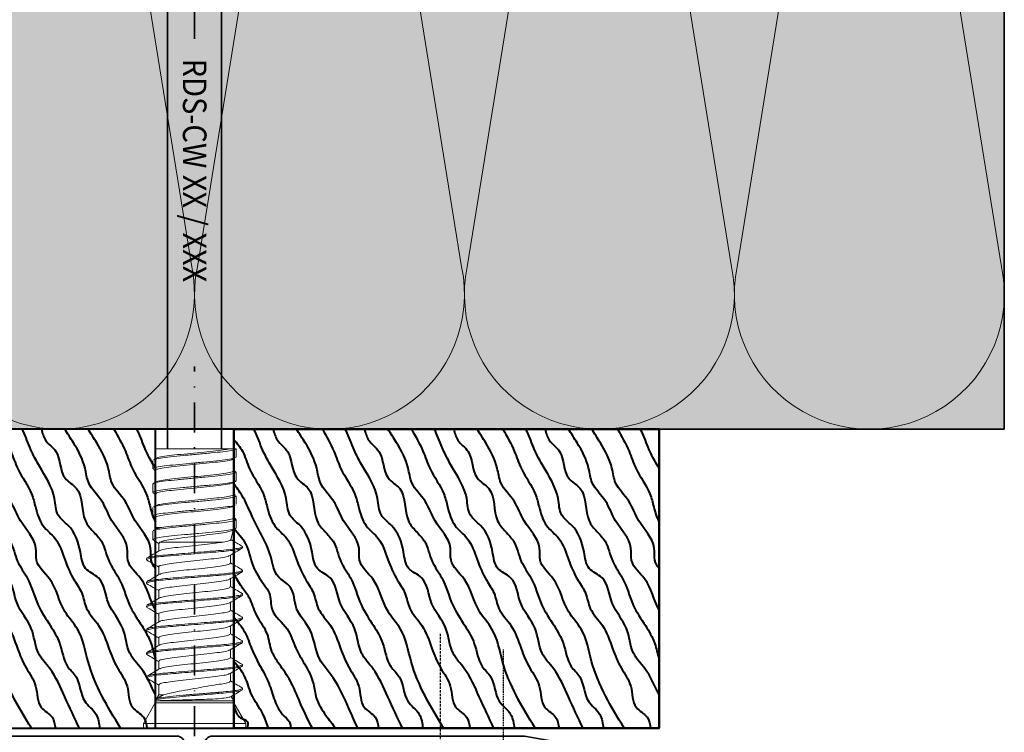
# Model space of a CAD drawing. Units: millimetres. Extents: x 13550 to 31138, y 1571 to 2585.
# Drawn here: x 27965 to 28090, y 1728 to 1819 of the extents above; entities that cross this region are included whole.
import ezdxf

# ---------------------------------------------------------------- set-up
doc = ezdxf.new("R2010")
doc.units = ezdxf.units.MM
doc.header["$LTSCALE"] = 0.1
for name, pattern in [('ACDINTGL', [3, 2, -1]), ('ACDINWELD', [3, 2, -1]), ('STRICHPUNKT', [25.4, 12.7, -6.35, 0, -6.35])]:
    doc.linetypes.add(name, pattern=pattern)
for name, color, linetype, lineweight, true_color in [('01_PREFA-Lochblech', 7, 'ACDINTGL', 35, 0xff7f7f), ('02_Befestigung', 7, 'Continuous', 25, 0xff7f7f), ('02_Kantteile', 7, 'Continuous', 35, 0xff7f7f), ('03_Kantholz 4x6', 7, 'Continuous', 40, 0x8296a0), ('04_Dämmung', 7, 'Continuous', 35, 0x8296a0), ('04_Dämmung Füllung', 7, 'Continuous', 15, 0xe6d819), ('04_Dämmung Schraffur', 7, 'Continuous', 15, 0x8296a0)]:
    doc.layers.add(name, color=color, linetype=linetype, lineweight=lineweight, true_color=true_color)
doc.layers.add('03_RDS-CW-10 XXX', color=252, linetype='Continuous')

# ---------------------------------------------------------------- blocks, each defined once
blk = doc.blocks.new('Sidigs hor_7')
at = {"layer": '02_Befestigung', "linetype": 'ACDINWELD'}
blk.add_lwpolyline([(39.25, -30.79), (39.25, -14.79)], dxfattribs=at)
blk = doc.blocks.new('St-P')
at = {"layer": '02_Befestigung', "linetype": 'ACDINWELD', "ltscale": 1.5}
for points in [[(-31.25, -28.79), (-31.25, -12.79)], [(31.25, -28.79), (31.25, -12.79)]]:
    blk.add_lwpolyline(points, dxfattribs=at)
at = {"layer": '02_Kantteile'}
blk.add_lwpolyline([(-51.25, -27.45), (-41.92, -25.8, -0.043661), (-41.75, -25.79), (-2.25, -25.79, -0.414214), (-1.25, -26.79), (-1.25, -49.54, 1), (1.25, -49.54), (1.25, -26.79, -0.414214), (2.25, -25.79), (41.75, -25.79, -0.043661), (41.92, -25.8), (51.25, -27.45)], format="xyb", dxfattribs=at)
blk = doc.blocks.new('Sidigs hor + St-P#')
at = {"layer": '02_Kantteile', "ltscale": 2}
for name in ['St-P', 'Sidigs hor_7']:
    blk.add_blockref(name, (0, -13.21), dxfattribs=at)
blk = doc.blocks.new('Dämmung_6')
at = {"layer": '04_Dämmung Füllung', "ltscale": 2, "transparency": 33554508}
blk.add_hatch(color=256, dxfattribs=at).paths.add_polyline_path([(0, -143), (0, 0), (-200, 0), (-200, -143)])
at = {"layer": '04_Dämmung', "ltscale": 2}
blk.add_lwpolyline([(0, -143), (0, 0), (-200, 0), (-200, -143)], close=True, dxfattribs=at)
at = {"layer": '04_Dämmung Schraffur'}
blk.add_lwpolyline([(-200, -138.63, 0.723838), (-171.79, -122.36), (-188.21, -20.64, -1.230139), (-154.65, -20.64), (-171.07, -122.36, 1.230139), (-137.5, -122.36), (-153.92, -20.64, -1.230139), (-120.36, -20.64), (-136.78, -122.36, 1.230139), (-103.22, -122.36), (-119.64, -20.64, -1.230139), (-86.08, -20.64), (-102.5, -122.36, 1.230139), (-68.93, -122.36), (-85.35, -20.64, -1.230139), (-51.79, -20.64), (-68.21, -122.36, 1.230139), (-34.65, -122.36), (-51.07, -20.64, -1.230139), (-17.5, -20.64), (-33.92, -122.36, 1.230139), (-0.36, -122.36), (-16.78, -20.64, -0.475817), (0, 0, -0.196419)], format="xyb", dxfattribs=at)
blk = doc.blocks.new('Kantholz 4x12_1')
at = {"layer": '03_Kantholz 4x6'}
blk.add_lwpolyline([(38, -59), (38, 59), (0, 59), (0, -59)], close=True, dxfattribs=at)
at = {"layer": '03_Kantholz 4x6', "ltscale": 2}
for points in [[(0, 59), (0, 4.97), (38, 4.97), (38, 59)], [(38, -4.98), (38, -59), (0, -59), (0, -4.98)], [(0, -4.98), (0, -59), (38, -59), (38, -4.98)]]:
    blk.add_lwpolyline(points, close=True, dxfattribs=at)
for points in [[(36.7, 59), (35.2, 57.89), (32.96, 56.99), (29.77, 55.24), (28.13, 54.75), (25.74, 53.78), (24.1, 52.25), (21.43, 51.02), (18.79, 49.8), (17.15, 48.86), (15.24, 48.25), (13.07, 46.72), (10.13, 45.42), (7.68, 44.33), (5.35, 43.11), (2.65, 42.39), (1.41, 41.03), (0, 40.59)], [(0, 43.24), (2.43, 44.33), (6.41, 46.36), (9.2, 48.27), (12.46, 49.28), (15.21, 51), (17.98, 51.85), (19.24, 53.31), (21.82, 54.28), (24.56, 55.45), (27.26, 56.8), (29.52, 57.91), (31.07, 59)], [(25.4, 59), (23.45, 57.5), (20.59, 56.52), (18.23, 55.13), (17.2, 54.49), (15.09, 54.11), (12.62, 52.2), (10.18, 51.11), (8.21, 50.02), (5.63, 48.88), (3.88, 48.5), (1.63, 47.28), (0, 46.03)], [(0, 49), (3.04, 50.45), (5.71, 51.64), (7.88, 53.02), (9.77, 54.14), (11.95, 54.72), (14.43, 56.11), (16.59, 57.02), (17.96, 57.99), (19.72, 59)], [(14.12, 59), (12.21, 57.6), (10.12, 56.72), (7.16, 55.24), (5.73, 54.53), (3.52, 53.8), (1.55, 52.58), (0.54, 51.81), (0, 51.81)], [(0, 54.56), (1.85, 55.31), (4.3, 56.72), (6.62, 57.61), (8.48, 59)], [(2.87, 59), (1.34, 58.12), (0.85, 57.27), (0, 57.27)], [(0, 37.55), (4.01, 39.41), (7.59, 41.32), (9.54, 42.75), (12.69, 43.66), (15.88, 45.47), (19.13, 46.76), (20.32, 48.38), (22.42, 49.05), (25.75, 50.57), (27.09, 51.86), (29.19, 52.34), (33.29, 54.24), (35.1, 55.2), (37.48, 56.2), (38, 56.44)], [(38, 53.99), (36.61, 53.46), (35.16, 52.16), (31.8, 50.99), (30.45, 49.52), (26.35, 48.4), (25.01, 47.43), (23.76, 46.38), (21.2, 45.4), (19.12, 44.18), (15.66, 42.79), (13.04, 41.25), (10.75, 40.05), (7.87, 39.05), (6.53, 37.98), (3.45, 36.88), (1.77, 35.44), (0, 34.97)], [(0, 32.33), (8.5, 36.46), (12.61, 37.81), (14.83, 39.39), (18.98, 41.35), (21.35, 43.01), (22.88, 43.08), (26.35, 45.03), (28.84, 46.3), (31.19, 47.99), (33.04, 48.45), (36.26, 49.92), (38, 51.04)], [(38, 47.74), (35.2, 46.28), (32.96, 45.37), (29.77, 43.62), (28.13, 43.14), (25.74, 42.17), (24.1, 40.64), (21.43, 39.4), (18.79, 38.19), (17.15, 37.25), (15.24, 36.64), (13.07, 35.11), (10.13, 33.81), (7.68, 32.72), (5.35, 31.5), (2.65, 30.78), (1.41, 29.42), (0, 28.98)], [(0, 25.94), (4.01, 27.8), (7.59, 29.71), (9.54, 31.14), (12.69, 32.04), (15.88, 33.86), (19.13, 35.14), (20.32, 36.76), (22.42, 37.43), (25.75, 38.96), (27.09, 40.25), (29.19, 40.72), (33.29, 42.63), (35.1, 43.58), (37.48, 44.59), (38, 44.82)], [(38, 42.38), (36.61, 41.84), (35.16, 40.55), (31.8, 39.38), (30.45, 37.91), (26.35, 36.79), (25.01, 35.81), (23.76, 34.76), (21.2, 33.79), (19.12, 32.57), (15.66, 31.17), (13.04, 29.64), (10.75, 28.44), (7.87, 27.44), (6.53, 26.36), (3.45, 25.27), (1.77, 23.82), (0, 23.36)], [(0, 20.72), (8.5, 24.85), (12.61, 26.19), (14.83, 27.78), (18.98, 29.73), (21.35, 31.39), (22.88, 31.47), (26.35, 33.42), (28.84, 34.69), (31.19, 36.37), (33.04, 36.84), (36.26, 38.3), (38, 39.43)], [(38, 36.42), (35.2, 34.96), (32.96, 34.06), (29.77, 32.31), (28.13, 31.82), (25.74, 30.85), (24.1, 29.32), (21.43, 28.09), (18.79, 26.87), (17.15, 25.93), (15.24, 25.32), (13.07, 23.79), (10.13, 22.49), (7.68, 21.4), (5.35, 20.18), (2.65, 19.46), (1.41, 18.1), (0, 17.67)], [(0, 14.62), (4.01, 16.48), (7.59, 18.39), (9.54, 19.82), (12.69, 20.73), (15.88, 22.54), (19.13, 23.83), (20.32, 25.45), (22.42, 26.12), (25.75, 27.64), (27.09, 28.93), (29.19, 29.41), (33.29, 31.31), (35.1, 32.27), (37.48, 33.27), (38, 33.51)], [(38, 31.06), (36.61, 30.53), (35.16, 29.23), (31.8, 28.06), (30.45, 26.6), (26.35, 25.47), (25.01, 24.5), (23.76, 23.45), (21.2, 22.47), (19.12, 21.25), (15.66, 19.86), (13.04, 18.32), (10.75, 17.12), (7.87, 16.12), (6.53, 15.05), (3.45, 13.95), (1.77, 12.51), (0, 12.05)], [(0, 9.4), (8.5, 13.53), (12.61, 14.88), (14.83, 16.46), (18.98, 18.42), (21.35, 20.08), (22.88, 20.15), (26.35, 22.1), (28.84, 23.37), (31.19, 25.06), (33.04, 25.52), (36.26, 26.99), (38, 28.11)], [(38, 24.81), (35.2, 23.35), (32.96, 22.44), (29.77, 20.69), (28.13, 20.21), (25.74, 19.24), (24.1, 17.71), (21.43, 16.48), (18.79, 15.26), (17.15, 14.32), (15.24, 13.71), (13.07, 12.18), (10.13, 10.88), (7.68, 9.79), (5.35, 8.57), (2.65, 7.85), (1.41, 6.49), (0, 6.05)], [(36.7, -4.98), (35.2, -6.08), (32.96, -6.99), (29.77, -8.74), (28.13, -9.22), (25.74, -10.19), (24.1, -11.72), (21.43, -12.96), (18.79, -14.18), (17.15, -15.11), (15.24, -15.72), (13.07, -17.26), (10.13, -18.55), (7.68, -19.65), (5.35, -20.86), (2.65, -21.58), (1.41, -22.94), (0, -23.38)], [(0, -20.74), (2.43, -19.65), (6.41, -17.61), (9.2, -15.71), (12.46, -14.69), (15.21, -12.97), (17.98, -12.13), (19.24, -10.66), (21.82, -9.69), (24.56, -8.52), (27.26, -7.18), (29.52, -6.07), (31.07, -4.98)], [(25.4, -4.98), (23.45, -6.47), (20.59, -7.46), (18.23, -8.85), (17.2, -9.49), (15.09, -9.86), (12.62, -11.77), (10.18, -12.86), (8.21, -13.96), (5.63, -15.1), (3.88, -15.47), (1.63, -16.69), (0, -17.94)], [(0, -14.97), (3.04, -13.52), (5.71, -12.33), (7.88, -10.96), (9.77, -9.83), (11.95, -9.25), (14.43, -7.86), (16.59, -6.96), (17.96, -5.99), (19.72, -4.98)], [(14.12, -4.98), (12.21, -6.38), (10.12, -7.25), (7.16, -8.74), (5.73, -9.44), (3.52, -10.18), (1.55, -11.4), (0.54, -12.16), (0, -12.16)], [(0, -9.41), (1.85, -8.66), (4.3, -7.25), (6.62, -6.36), (8.48, -4.98)], [(2.87, -4.98), (1.34, -5.86), (0.85, -6.7), (0, -6.7)], [(0, -26.42), (4.01, -24.56), (7.59, -22.65), (9.54, -21.22), (12.69, -20.32), (15.88, -18.51), (19.13, -17.22), (20.32, -15.6), (22.42, -14.93), (25.75, -13.4), (27.09, -12.12), (29.19, -11.64), (33.29, -9.73), (35.1, -8.78), (37.48, -7.78), (38, -7.54)], [(38, -9.98), (36.61, -10.52), (35.16, -11.81), (31.8, -12.99), (30.45, -14.45), (26.35, -15.57), (25.01, -16.55), (23.76, -17.6), (21.2, -18.58), (19.12, -19.8), (15.66, -21.19), (13.04, -22.73), (10.75, -23.92), (7.87, -24.92), (6.53, -26), (3.45, -27.1), (1.77, -28.54), (0, -29)], [(0, -31.64), (8.5, -27.51), (12.61, -26.17), (14.83, -24.58), (18.98, -22.63), (21.35, -20.97), (22.88, -20.9), (26.35, -18.94), (28.84, -17.67), (31.19, -15.99), (33.04, -15.52), (36.26, -14.06), (38, -12.94)], [(38, -16.24), (35.2, -17.7), (32.96, -18.6), (29.77, -20.35), (28.13, -20.84), (25.74, -21.81), (24.1, -23.34), (21.43, -24.57), (18.79, -25.79), (17.15, -26.73), (15.24, -27.34), (13.07, -28.87), (10.13, -30.16), (7.68, -31.26), (5.35, -32.48), (2.65, -33.2), (1.41, -34.56), (0, -34.99)], [(0, -38.03), (4.01, -36.17), (7.59, -34.27), (9.54, -32.84), (12.69, -31.93), (15.88, -30.12), (19.13, -28.83), (20.32, -27.21), (22.42, -26.54), (25.75, -25.02), (27.09, -23.73), (29.19, -23.25), (33.29, -21.34), (35.1, -20.39), (37.48, -19.39), (38, -19.15)], [(38, -21.59), (36.61, -22.13), (35.16, -23.43), (31.8, -24.6), (30.45, -26.06), (26.35, -27.19), (25.01, -28.16), (23.76, -29.21), (21.2, -30.19), (19.12, -31.41), (15.66, -32.8), (13.04, -34.34), (10.75, -35.54), (7.87, -36.54), (6.53, -37.61), (3.45, -38.71), (1.77, -40.15), (0, -40.61)], [(0, -43.26), (8.5, -39.12), (12.61, -37.78), (14.83, -36.2), (18.98, -34.24), (21.35, -32.58), (22.88, -32.51), (26.35, -30.56), (28.84, -29.29), (31.19, -27.6), (33.04, -27.14), (36.26, -25.67), (38, -24.55)], [(38, -27.55), (35.2, -29.01), (32.96, -29.92), (29.77, -31.67), (28.13, -32.15), (25.74, -33.12), (24.1, -34.65), (21.43, -35.89), (18.79, -37.11), (17.15, -38.04), (15.24, -38.65), (13.07, -40.18), (10.13, -41.48), (7.68, -42.57), (5.35, -43.79), (2.65, -44.51), (1.41, -45.87), (0, -46.31)], [(0, -49.35), (4.01, -47.49), (7.59, -45.58), (9.54, -44.15), (12.69, -43.25), (15.88, -41.43), (19.13, -40.15), (20.32, -38.53), (22.42, -37.86), (25.75, -36.33), (27.09, -35.04), (29.19, -34.57), (33.29, -32.66), (35.1, -31.71), (37.48, -30.71), (38, -30.47)], [(38, -32.91), (36.61, -33.45), (35.16, -34.74), (31.8, -35.91), (30.45, -37.38), (26.35, -38.5), (25.01, -39.48), (23.76, -40.53), (21.2, -41.51), (19.12, -42.73), (15.66, -44.12), (13.04, -45.66), (10.75, -46.85), (7.87, -47.85), (6.53, -48.93), (3.45, -50.03), (1.77, -51.47), (0, -51.93)], [(0, -54.57), (8.5, -50.44), (12.61, -49.1), (14.83, -47.51), (18.98, -45.56), (21.35, -43.9), (22.88, -43.82), (26.35, -41.87), (28.84, -40.6), (31.19, -38.92), (33.04, -38.45), (36.26, -36.99), (38, -35.87)], [(38, -39.17), (35.2, -40.62), (32.96, -41.53), (29.77, -43.28), (28.13, -43.76), (25.74, -44.73), (24.1, -46.27), (21.43, -47.5), (18.79, -48.72), (17.15, -49.66), (15.24, -50.27), (13.07, -51.8), (10.13, -53.09), (7.68, -54.19), (5.35, -55.41), (2.65, -56.12), (1.41, -57.48), (0, -57.92)]]:
    blk.add_spline(points, degree=3, dxfattribs=at)
for points, knots in [([(4.24, 4.97), (5.4, 5.49), (7.31, 6.34), (9.63, 8.66), (13.01, 8.75), (15.57, 11.33), (19.13, 11.42), (20.11, 14.22), (22.99, 14.48), (25.46, 15.38), (27.01, 17.66), (30.1, 17.66), (32.56, 19.33), (35.24, 20.78), (36.88, 21.37), (37.83, 21.81), (38, 21.9)], [4.67232, 4.67232, 4.67232, 4.67232, 8.472631, 10.89523, 14.1703, 17.843333, 21.332215, 23.344639, 25.546456, 29.216702, 31.071545, 33.223219, 37.746071, 39.793779, 42.379819, 42.947956, 42.947956, 42.947956, 42.947956]), ([(38, 19.45), (37.51, 19.32), (36.37, 19.02), (34.99, 16.88), (31.89, 17.25), (30.22, 13.96), (26.95, 14.57), (25, 12.91), (23.57, 11.45), (21.19, 11.11), (18.84, 9.23), (15.78, 8.53), (13.18, 6.76), (11.02, 5.46), (9.47, 5.18), (8.86, 4.97)], [0, 0, 0, 0, 1.494426, 3.430771, 6.998043, 8.985284, 13.23799, 14.898393, 16.52708, 19.27038, 21.67808, 25.413902, 28.4455, 31.03361, 32.972683, 32.972683, 32.972683, 32.972683]), ([(15.04, 4.97), (16.3, 5.66), (18.77, 6.09), (20.79, 8.73), (23.8, 8.25), (25.89, 10.59), (28.99, 11.53), (30.77, 13.59), (33.63, 13.88), (35.87, 15.08), (37.43, 16.12), (38, 16.5)], [16.751913, 16.751913, 16.751913, 16.751913, 21.087876, 23.980106, 25.519997, 29.499276, 32.294559, 35.181012, 37.093663, 40.633761, 42.701687, 42.701687, 42.701687, 42.701687]), ([(20.3, 4.97), (20.63, 5.23), (21.39, 5.68), (23.8, 5.3), (25.89, 7.63), (28.99, 8.58), (30.77, 10.64), (33.63, 10.93), (35.87, 12.13), (37.43, 13.16), (38, 13.54)], [22.762772, 22.762772, 22.762772, 22.762772, 23.980106, 25.519997, 29.499276, 32.294559, 35.181012, 37.093663, 40.633761, 42.701687, 42.701687, 42.701687, 42.701687]), ([(38, 10.24), (37.08, 9.72), (35.47, 8.79), (32.52, 7.86), (30.43, 6.2), (28.04, 5.63), (26.81, 5.29), (26.22, 4.97)], [0, 0, 0, 0, 3.159818, 5.571081, 9.207525, 10.918228, 12.924622, 12.924622, 12.924622, 12.924622]), ([(33.02, 4.97), (33.11, 5.03), (33.79, 5.43), (35.24, 6.22), (36.88, 6.8), (37.83, 7.25), (38, 7.33)], [37.433072, 37.433072, 37.433072, 37.433072, 37.746071, 39.793779, 42.379819, 42.947956, 42.947956, 42.947956, 42.947956]), ([(4.24, -59), (5.4, -58.48), (7.31, -57.63), (9.63, -55.32), (13.01, -55.22), (15.57, -52.65), (19.13, -52.56), (20.11, -49.75), (22.99, -49.49), (25.46, -48.6), (27.01, -46.31), (30.1, -46.31), (32.56, -44.65), (35.24, -43.19), (36.88, -42.61), (37.83, -42.16), (38, -42.08)], [4.67232, 4.67232, 4.67232, 4.67232, 8.472631, 10.89523, 14.1703, 17.843333, 21.332215, 23.344639, 25.546456, 29.216702, 31.071545, 33.223219, 37.746071, 39.793779, 42.379819, 42.947956, 42.947956, 42.947956, 42.947956]), ([(38, -44.52), (37.51, -44.66), (36.37, -44.96), (34.99, -47.09), (31.89, -46.72), (30.22, -50.01), (26.95, -49.41), (25, -51.07), (23.57, -52.53), (21.19, -52.86), (18.84, -54.75), (15.78, -55.44), (13.18, -57.21), (11.02, -58.52), (9.47, -58.8), (8.86, -59)], [0, 0, 0, 0, 1.494426, 3.430771, 6.998043, 8.985284, 13.23799, 14.898393, 16.52708, 19.27038, 21.67808, 25.413902, 28.4455, 31.03361, 32.972683, 32.972683, 32.972683, 32.972683]), ([(15.04, -59), (16.3, -58.31), (18.77, -57.89), (20.79, -55.24), (23.8, -55.72), (25.89, -53.39), (28.99, -52.44), (30.77, -50.38), (33.63, -50.09), (35.87, -48.89), (37.43, -47.86), (38, -47.48)], [16.751913, 16.751913, 16.751913, 16.751913, 21.087876, 23.980106, 25.519997, 29.499276, 32.294559, 35.181012, 37.093663, 40.633761, 42.701687, 42.701687, 42.701687, 42.701687]), ([(20.3, -59), (20.63, -58.75), (21.39, -58.29), (23.8, -58.68), (25.89, -56.34), (28.99, -55.4), (30.77, -53.34), (33.63, -53.05), (35.87, -51.84), (37.43, -50.81), (38, -50.43)], [22.762772, 22.762772, 22.762772, 22.762772, 23.980106, 25.519997, 29.499276, 32.294559, 35.181012, 37.093663, 40.633761, 42.701687, 42.701687, 42.701687, 42.701687]), ([(38, -53.73), (37.08, -54.26), (35.47, -55.18), (32.52, -56.11), (30.43, -57.77), (28.04, -58.34), (26.81, -58.69), (26.22, -59)], [0, 0, 0, 0, 3.159818, 5.571081, 9.207525, 10.918228, 12.924622, 12.924622, 12.924622, 12.924622]), ([(33.02, -59), (33.11, -58.95), (33.79, -58.54), (35.24, -57.76), (36.88, -57.17), (37.83, -56.73), (38, -56.65)], [37.433072, 37.433072, 37.433072, 37.433072, 37.746071, 39.793779, 42.379819, 42.947956, 42.947956, 42.947956, 42.947956])]:
    blk.add_open_spline(points, degree=3, knots=knots, dxfattribs=at)
blk = doc.blocks.new('RDS-CW XX - XXX')
at = {"layer": '03_RDS-CW-10 XXX', "color": 1, "linetype": 'STRICHPUNKT', "lineweight": 35, "ltscale": 3}
for p, q in [((0, 85.38), (0, 258.37)), ((0, -3.21), (0, 43.77))]:
    blk.add_line(p, q, dxfattribs=at)
at = {"layer": '03_RDS-CW-10 XXX', "lineweight": 35, "ltscale": 2}
for p, q in [((-3.42, 33.29), (-3.42, 155.79)), ((3.42, 33.29), (3.42, 155.79))]:
    blk.add_line(p, q, dxfattribs=at)
at = {"layer": '03_RDS-CW-10 XXX', "lineweight": 13, "ltscale": 2}
for p, q in [((-4.98, 33.29), (-4.98, 32.05)), ((4.44, 33.29), (-4.98, 33.29)), ((5.3, 32.25), (5.3, 33.29)), ((-5.3, 31.83), (-5.3, 30.75)), ((-4.85, 32.13), (-5.18, 31.93)), ((4.7, 31.9), (5.02, 32.09)), ((5.3, 32.25), (4.98, 32.06)), ((4.98, 30.51), (4.98, 32.06)), ((-5.19, 30.65), (-4.98, 30.53)), ((-4.98, 30.57), (-4.98, 29.05)), ((5.18, 30.43), (4.98, 30.55)), ((5.3, 30.34), (5.16, 30.4)), ((5.3, 29.25), (5.3, 30.33)), ((-5.3, 28.83), (-5.3, 27.75)), ((-4.88, 29.11), (-5.22, 28.91)), ((4.98, 27.51), (4.98, 29.03)), ((-5.29, 27.72), (-5.17, 27.68)), ((-5.19, 27.65), (-4.98, 27.53)), ((-4.98, 27.57), (-4.98, 26.05)), ((5.2, 27.42), (4.98, 27.55)), ((5.3, 26.25), (5.3, 27.33)), ((-5.3, 25.83), (-5.3, 24.75)), ((-4.86, 26.12), (-5.18, 25.93)), ((4.86, 25.96), (5.18, 26.15)), ((4.98, 24.51), (4.98, 26.03)), ((-5.2, 24.66), (-4.98, 24.53)), ((-4.98, 24.57), (-4.98, 23.29)), ((5.19, 24.43), (4.98, 24.55)), ((5.29, 24.36), (5.18, 24.4)), ((5.3, 23.25), (5.3, 24.33)), ((-5.3, 22.83), (-5.3, 21.75)), ((-4.83, 23.14), (-5.23, 22.9)), ((-4.98, 23.29), (-4.93, 23.08)), ((-4.17, 23.29), (-4.98, 23.29)), ((4.61, 21.72), (4.9, 22.98)), ((4.8, 22.92), (5.21, 23.17)), ((-5.3, 21.74), (-5.16, 21.68)), ((-5.18, 21.65), (-4.55, 21.28)), ((-4.55, 21.32), (-4.55, 20.3)), ((-4.39, 21.45), (-4.51, 21.32)), ((3.62, 21.45), (-4.39, 21.45)), ((6.1, 20.71), (6.1, 20.86)), ((-6.1, 19.36), (-6.1, 19.21)), ((4.55, 18.76), (4.55, 19.78)), ((-4.55, 18.32), (-4.55, 17.3)), ((6.1, 17.71), (6.1, 17.86)), ((-6.1, 16.36), (-6.1, 16.21)), ((4.55, 15.76), (4.55, 16.78)), ((-4.55, 15.32), (-4.55, 14.3)), ((4.55, 12.76), (4.55, 13.78)), ((6.1, 14.71), (6.1, 14.86)), ((-6.1, 13.36), (-6.1, 13.21)), ((-4.55, 12.32), (-4.55, 11.3)), ((6.1, 11.71), (6.1, 11.86)), ((-6.1, 10.36), (-6.1, 10.21)), ((4.55, 9.76), (4.55, 10.78)), ((-4.55, 9.32), (-4.55, 8.3)), ((6.1, 8.71), (6.1, 8.86)), ((4.55, 6.76), (4.55, 7.78)), ((-6.1, 7.36), (-6.1, 7.21)), ((-4.55, 6.32), (-4.55, 5.3)), ((6.1, 5.71), (6.1, 5.86)), ((-6.1, 4.36), (-6.1, 4.21)), ((4.55, 3.76), (4.55, 4.78)), ((-4.55, 3.32), (-4.55, 2.03)), ((6.1, 2.71), (6.1, 2.86)), ((-5, 1.42), (-5, 1.27)), ((-4.98, 1.29), (-4.98, 1.21)), ((-4.94, 1.42), (-4.88, 1.52)), ((-4.55, 2.03), (-4.84, 1.53)), ((-4.3, 1.86), (-4.82, 1.54)), ((-3.93, 2.03), (-4.55, 2.03)), ((4.98, 1.29), (-4.48, 1.29)), ((3.05, 2.36), (3.05, 2.21)), ((4.98, 1.29), (4.66, 1.84)), ((4.98, 1.03), (4.98, 1.29)), ((-4.98, 1.03), (-6.5, -1.61)), ((-4.98, 1.2), (-4.98, 1.03)), ((4.98, 1.03), (-4.98, 1.03)), ((6.5, -1.61), (4.98, 1.03)), ((-6.5, -1.61), (-6.5, -2.21)), ((6.5, -1.61), (-6.5, -1.61)), ((6.5, -2.21), (-6.5, -2.21)), ((-3.88, -2.23), (-3.88, -2.21)), ((-2.52, -2.21), (-2.52, -2.23)), ((-1.84, -2.23), (-1.84, -2.21)), ((-1.75, -2.23), (-1.75, -2.21)), ((0.76, -2.21), (0.76, -2.23)), ((1.44, -2.21), (1.44, -2.23)), ((1.99, -2.21), (1.99, -2.23)), ((2.34, -2.23), (2.34, -2.21)), ((6.5, -2.21), (6.5, -1.61))]:
    blk.add_line(p, q, dxfattribs=at)
for points, knots in [([(-5.16, 31.9), (-5.14, 31.92), (-5.08, 32), (-4.36, 32.12), (-3.1, 32.29), (-1.44, 32.45), (0.37, 32.61), (2.14, 32.77), (3.67, 32.93), (4.77, 33.09), (5.2, 33.21), (5.27, 33.28), (5.28, 33.29)], [0, 0, 0, 0, 0.041699, 0.158419, 0.275142, 0.391862, 0.508583, 0.625306, 0.742025, 0.858746, 0.975469, 1, 1, 1, 1]), ([(-4.83, 32.1), (-4.79, 32.13), (-4.66, 32.21), (-3.84, 32.35), (-2.54, 32.51), (-0.93, 32.68), (0.78, 32.84), (2.4, 33), (3.68, 33.15), (4.2, 33.25), (4.44, 33.29)], [0, 0, 0, 0, 0.078902, 0.214488, 0.350078, 0.485668, 0.621255, 0.756844, 0.892434, 1, 1, 1, 1]), ([(4.44, 33.29), (4.54, 33.29), (4.63, 33.29), (4.8, 33.29), (4.88, 33.29), (5.09, 33.29), (5.21, 33.29), (5.28, 33.29)], [0, 0, 0, 0, 0.25, 0.25, 0.5, 0.5, 1, 1, 1, 1]), ([(5.3, 32.25), (5.24, 32.2), (5.12, 32.09), (4.2, 31.93), (2.85, 31.77), (1.16, 31.61), (-0.66, 31.44), (-2.4, 31.28), (-3.88, 31.12), (-4.88, 30.96), (-5.34, 30.84), (-5.26, 30.77), (-5.24, 30.75)], [0, 0, 0, 0, 0.107825, 0.215659, 0.323494, 0.431331, 0.539164, 0.647, 0.754837, 0.86267, 0.970506, 1, 1, 1, 1]), ([(4.7, 31.91), (4.7, 31.91), (4.6, 31.85), (3.91, 31.74), (2.68, 31.58), (1.08, 31.42), (-0.63, 31.26), (-2.26, 31.09), (-3.65, 30.93), (-4.58, 30.77), (-5.01, 30.65), (-4.94, 30.58), (-4.92, 30.57)], [0, 0, 0, 0, 0.004098, 0.124542, 0.244988, 0.365437, 0.485881, 0.606328, 0.726776, 0.84722, 0.967667, 1, 1, 1, 1]), ([(-5.23, 28.83), (-5.25, 28.85), (-5.31, 28.92), (-4.79, 29.05), (-3.74, 29.21), (-2.22, 29.37), (-0.46, 29.54), (1.36, 29.7), (3.02, 29.86), (4.33, 30.02), (5.16, 30.18), (5.24, 30.28), (5.27, 30.33)], [0, 0, 0, 0, 0.041615, 0.149439, 0.25726, 0.365083, 0.472907, 0.580727, 0.68855, 0.796374, 0.904195, 1, 1, 1, 1]), ([(-4.87, 29.09), (-4.87, 29.1), (-4.85, 29.16), (-4.28, 29.28), (-3.2, 29.44), (-1.69, 29.6), (-0.01, 29.76), (1.68, 29.92), (3.18, 30.09), (4.29, 30.25), (4.92, 30.39), (4.91, 30.48), (4.91, 30.51)], [0, 0, 0, 0, 0.0151149, 0.1290918, 0.243066, 0.3570406, 0.4710176, 0.5849914, 0.6989663, 0.8129434, 0.9269168, 1, 1, 1, 1]), ([(5.22, 29.25), (5.24, 29.23), (5.3, 29.15), (4.74, 29.02), (3.65, 28.86), (2.11, 28.7), (0.34, 28.53), (-1.47, 28.37), (-3.12, 28.21), (-4.39, 28.05), (-5.18, 27.9), (-5.23, 27.8), (-5.26, 27.75)], [0, 0, 0, 0, 0.048639, 0.156455, 0.264274, 0.37209, 0.479906, 0.587725, 0.695541, 0.803358, 0.911176, 1, 1, 1, 1]), ([(4.9, 28.99), (4.76, 28.93), (4.48, 28.83), (3.4, 28.67), (1.97, 28.51), (0.3, 28.34), (-1.4, 28.18), (-2.95, 28.02), (-4.14, 27.86), (-4.87, 27.71), (-4.91, 27.61), (-4.93, 27.57)], [0, 0, 0, 0, 0.110736, 0.224619, 0.3385, 0.452381, 0.566264, 0.680145, 0.794026, 0.907909, 1, 1, 1, 1]), ([(4.9, 28.98), (4.99, 29.03), (5.1, 29.1), (5.21, 29.16), (5.23, 29.18)], [0, 0, 0, 0, 0.800131, 1, 1, 1, 1]), ([(-5.16, 25.9), (-5.13, 25.93), (-5.04, 26.01), (-4.26, 26.14), (-2.95, 26.3), (-1.27, 26.46), (0.54, 26.62), (2.3, 26.79), (3.8, 26.95), (4.83, 27.11), (5.32, 27.24), (5.25, 27.31), (5.23, 27.33)], [0, 0, 0, 0, 0.053425, 0.166945, 0.280462, 0.39398, 0.507499, 0.621016, 0.734534, 0.848054, 0.96157, 1, 1, 1, 1]), ([(-4.85, 26.09), (-4.78, 26.13), (-4.62, 26.22), (-3.75, 26.36), (-2.42, 26.53), (-0.8, 26.69), (0.91, 26.85), (2.51, 27.01), (3.85, 27.17), (4.68, 27.34), (5.05, 27.45), (4.96, 27.51), (4.95, 27.51)], [0, 0, 0, 0, 0.077027, 0.190955, 0.304884, 0.418809, 0.532737, 0.646666, 0.760591, 0.874519, 0.988447, 1, 1, 1, 1]), ([(5.16, 26.18), (5.14, 26.15), (5.06, 26.08), (4.3, 25.95), (3, 25.78), (1.33, 25.62), (-0.49, 25.46), (-2.24, 25.3), (-3.76, 25.14), (-4.81, 24.98), (-5.32, 24.85), (-5.25, 24.77), (-5.23, 24.75)], [0, 0, 0, 0, 0.050037, 0.163522, 0.277003, 0.390487, 0.503971, 0.617453, 0.730937, 0.844421, 0.957902, 1, 1, 1, 1]), ([(4.84, 25.99), (4.81, 25.96), (4.73, 25.88), (4.01, 25.75), (2.79, 25.59), (1.21, 25.43), (-0.5, 25.27), (-2.14, 25.11), (-3.56, 24.94), (-4.53, 24.78), (-5, 24.66), (-4.93, 24.58), (-4.91, 24.57)], [0, 0, 0, 0, 0.049619, 0.1635, 0.277377, 0.391256, 0.505137, 0.619013, 0.732893, 0.846773, 0.96065, 1, 1, 1, 1]), ([(-5.22, 22.83), (-5.24, 22.85), (-5.29, 22.93), (-4.71, 23.07), (-3.61, 23.23), (-2.06, 23.39), (-0.28, 23.55), (1.53, 23.71), (3.17, 23.87), (4.43, 24.04), (5.2, 24.19), (5.23, 24.28), (5.25, 24.33)], [0, 0, 0, 0, 0.052137, 0.15995, 0.267766, 0.375583, 0.483396, 0.591212, 0.699029, 0.806842, 0.914659, 1, 1, 1, 1]), ([(-4.17, 23.29), (-3.81, 23.34), (-3.11, 23.45), (-1.56, 23.61), (0.12, 23.77), (1.8, 23.94), (3.28, 24.1), (4.36, 24.26), (4.94, 24.4), (4.91, 24.48), (4.9, 24.51)], [0, 0, 0, 0, 0.132209, 0.264416, 0.396619, 0.528823, 0.66103, 0.793232, 0.925437, 1, 1, 1, 1]), ([(5.23, 23.25), (5.25, 23.23), (5.32, 23.16), (4.82, 23.03), (3.78, 22.87), (2.27, 22.71), (0.52, 22.55), (-1.3, 22.39), (-2.97, 22.23), (-4.29, 22.06), (-5.15, 21.91), (-5.24, 21.8), (-5.28, 21.75)], [0, 0, 0, 0, 0.038122, 0.145947, 0.253771, 0.361598, 0.469423, 0.577248, 0.685075, 0.792899, 0.900724, 1, 1, 1, 1]), ([(-4.82, 23.12), (-4.82, 23.13), (-4.8, 23.19), (-4.45, 23.24), (-4.17, 23.29)], [0, 0, 0, 0, 0.18765, 1, 1, 1, 1]), ([(4.79, 22.94), (4.79, 22.93), (4.76, 22.86), (4.16, 22.73), (3.06, 22.54), (1.57, 22.35), (-0.06, 22.16), (-1.66, 21.97), (-3.02, 21.78), (-3.97, 21.61), (-4.26, 21.5), (-4.39, 21.45)], [0, 0, 0, 0, 0.017393, 0.147761, 0.277027, 0.405312, 0.532291, 0.65818, 0.783076, 0.906669, 1, 1, 1, 1]), ([(-4.46, 20.35), (-4.34, 20.4), (-4.09, 20.5), (-3.11, 20.66), (-1.8, 20.82), (-0.27, 20.98), (1.28, 21.14), (2.66, 21.3), (3.31, 21.4), (3.62, 21.45)], [0, 0, 0, 0, 0.135525, 0.28238, 0.429232, 0.576084, 0.72294, 0.869791, 1, 1, 1, 1]), ([(3.62, 21.45), (3.91, 21.5), (4.47, 21.59), (4.55, 21.68), (4.6, 21.72)], [0, 0, 0, 0, 0.51747, 1, 1, 1, 1]), ([(6.04, 20.93), (5.81, 21.06), (5.34, 21.34), (4.86, 21.62), (4.62, 21.76)], [0, 0, 0, 0, 0.491026, 1, 1, 1, 1]), ([(-6.05, 19.19), (-6.07, 19.2), (-6.17, 19.24), (-5.94, 19.33), (-5.35, 19.46), (-4.35, 19.6), (-3.08, 19.71), (-1.61, 19.83), (0, 19.96), (1.61, 20.1), (3.08, 20.21), (4.36, 20.33), (5.34, 20.46), (5.98, 20.6), (6.06, 20.68), (6.1, 20.71)], [0, 0, 0, 0, 0.018978, 0.099295, 0.182481, 0.265668, 0.345985, 0.426302, 0.509489, 0.592675, 0.672993, 0.75331, 0.836496, 0.919683, 1, 1, 1, 1]), ([(-4.45, 20.36), (-4.71, 20.21), (-5.24, 19.9), (-5.78, 19.59), (-6.04, 19.43)], [0, 0, 0, 0, 0.4994008, 1, 1, 1, 1]), ([(-5.99, 19.43), (-5.97, 19.45), (-5.9, 19.5), (-5.33, 19.61), (-4.36, 19.75), (-3.08, 19.86), (-1.61, 19.98), (0, 20.11), (1.61, 20.25), (3.08, 20.36), (4.36, 20.48), (5.35, 20.61), (5.95, 20.75), (6.17, 20.85), (6.04, 20.91), (5.99, 20.93)], [0, 0, 0, 0, 0.03786, 0.122724, 0.207588, 0.289524, 0.371461, 0.456325, 0.541189, 0.623125, 0.705062, 0.789926, 0.87479, 0.956726, 1, 1, 1, 1]), ([(4.47, 19.73), (4.73, 19.88), (5.25, 20.19), (5.78, 20.5), (6.04, 20.65)], [0, 0, 0, 0, 0.49932, 1, 1, 1, 1]), ([(-6.04, 19.15), (-5.78, 19), (-5.28, 18.71), (-4.78, 18.41), (-4.55, 18.28)], [0, 0, 0, 0, 0.529571, 1, 1, 1, 1]), ([(4.41, 19.73), (4.39, 19.71), (4.31, 19.64), (3.65, 19.5), (2.52, 19.34), (1.07, 19.18), (-0.49, 19.02), (-2, 18.86), (-3.28, 18.7), (-4.16, 18.53), (-4.58, 18.41), (-4.51, 18.34), (-4.49, 18.32)], [0, 0, 0, 0, 0.046921, 0.161515, 0.276111, 0.390702, 0.505296, 0.619892, 0.734484, 0.849078, 0.963674, 1, 1, 1, 1]), ([(6.04, 17.93), (5.77, 18.09), (5.28, 18.38), (4.78, 18.67), (4.55, 18.8)], [0, 0, 0, 0, 0.536329, 1, 1, 1, 1]), ([(-6.05, 16.19), (-6.07, 16.2), (-6.17, 16.24), (-5.94, 16.33), (-5.35, 16.46), (-4.35, 16.6), (-3.08, 16.71), (-1.61, 16.83), (0, 16.96), (1.61, 17.1), (3.08, 17.21), (4.36, 17.33), (5.34, 17.46), (5.98, 17.6), (6.06, 17.68), (6.1, 17.71)], [0, 0, 0, 0, 0.018978, 0.099295, 0.182481, 0.265668, 0.345985, 0.426302, 0.509489, 0.592675, 0.672993, 0.75331, 0.836496, 0.919683, 1, 1, 1, 1]), ([(-5.99, 16.43), (-5.97, 16.45), (-5.9, 16.5), (-5.33, 16.61), (-4.36, 16.75), (-3.08, 16.86), (-1.61, 16.98), (0, 17.11), (1.61, 17.25), (3.08, 17.36), (4.36, 17.48), (5.35, 17.61), (5.95, 17.75), (6.17, 17.85), (6.04, 17.91), (5.99, 17.93)], [0, 0, 0, 0, 0.037565, 0.122355, 0.207146, 0.289011, 0.370877, 0.455667, 0.540457, 0.622323, 0.704188, 0.788979, 0.873769, 0.955635, 1, 1, 1, 1]), ([(-4.41, 17.35), (-4.38, 17.37), (-4.3, 17.45), (-3.61, 17.58), (-2.47, 17.74), (-1.02, 17.9), (0.55, 18.07), (2.05, 18.23), (3.32, 18.39), (4.18, 18.55), (4.58, 18.67), (4.51, 18.74), (4.5, 18.76)], [0, 0, 0, 0, 0.050326, 0.164996, 0.279668, 0.394341, 0.50901, 0.623683, 0.738355, 0.853025, 0.967697, 1, 1, 1, 1]), ([(4.46, 16.73), (4.73, 16.88), (5.25, 17.19), (5.78, 17.49), (6.04, 17.65)], [0, 0, 0, 0, 0.499342, 1, 1, 1, 1]), ([(-4.44, 17.36), (-4.71, 17.21), (-5.24, 16.9), (-5.77, 16.59), (-6.04, 16.43)], [0, 0, 0, 0, 0.4993298, 1, 1, 1, 1]), ([(4.45, 16.73), (4.34, 16.69), (4.1, 16.58), (3.15, 16.43), (1.85, 16.27), (0.33, 16.1), (-1.23, 15.94), (-2.65, 15.78), (-3.75, 15.62), (-4.45, 15.46), (-4.49, 15.37), (-4.52, 15.32)], [0, 0, 0, 0, 0.1019598, 0.2164999, 0.3310372, 0.4455775, 0.560117, 0.6746545, 0.7891949, 0.9037339, 1, 1, 1, 1]), ([(-6.04, 16.15), (-5.78, 15.99), (-5.28, 15.71), (-4.78, 15.41), (-4.55, 15.28)], [0, 0, 0, 0, 0.529527, 1, 1, 1, 1]), ([(-4.47, 14.35), (-4.33, 14.4), (-4.06, 14.5), (-3.06, 14.66), (-1.74, 14.83), (-0.2, 14.99), (1.35, 15.15), (2.75, 15.31), (3.82, 15.47), (4.47, 15.62), (4.49, 15.72), (4.5, 15.76)], [0, 0, 0, 0, 0.110326, 0.224949, 0.339573, 0.454199, 0.568821, 0.683445, 0.798072, 0.912694, 1, 1, 1, 1]), ([(6.04, 14.93), (5.78, 15.09), (5.28, 15.38), (4.78, 15.67), (4.55, 15.8)], [0, 0, 0, 0, 0.536378, 1, 1, 1, 1]), ([(-6.05, 13.19), (-6.07, 13.2), (-6.17, 13.24), (-5.94, 13.33), (-5.35, 13.46), (-4.35, 13.6), (-3.08, 13.71), (-1.61, 13.83), (0, 13.96), (1.61, 14.1), (3.08, 14.21), (4.36, 14.33), (5.34, 14.46), (5.98, 14.6), (6.06, 14.68), (6.1, 14.71)], [0, 0, 0, 0, 0.018978, 0.099295, 0.182481, 0.265668, 0.345985, 0.426302, 0.509489, 0.592675, 0.672993, 0.75331, 0.836496, 0.919683, 1, 1, 1, 1]), ([(-4.44, 14.36), (-4.71, 14.21), (-5.24, 13.9), (-5.78, 13.58), (-6.04, 13.43)], [0, 0, 0, 0, 0.4993069, 1, 1, 1, 1]), ([(-5.99, 13.43), (-5.97, 13.45), (-5.9, 13.5), (-5.33, 13.61), (-4.36, 13.75), (-3.08, 13.86), (-1.61, 13.98), (0, 14.11), (1.61, 14.25), (3.08, 14.36), (4.36, 14.48), (5.35, 14.61), (5.95, 14.75), (6.17, 14.85), (6.04, 14.91), (5.99, 14.93)], [0, 0, 0, 0, 0.038428, 0.12318, 0.207931, 0.289759, 0.371587, 0.456338, 0.541089, 0.622917, 0.704745, 0.789496, 0.874247, 0.956075, 1, 1, 1, 1]), ([(4.47, 13.73), (4.73, 13.88), (5.25, 14.19), (5.78, 14.5), (6.04, 14.65)], [0, 0, 0, 0, 0.499412, 1, 1, 1, 1]), ([(-6.04, 13.15), (-5.81, 13.02), (-5.32, 12.73), (-4.82, 12.43), (-4.55, 12.28)], [0, 0, 0, 0, 0.4614759, 1, 1, 1, 1]), ([(4.42, 13.73), (4.4, 13.71), (4.33, 13.64), (3.69, 13.51), (2.58, 13.35), (1.14, 13.19), (-0.42, 13.03), (-1.93, 12.86), (-3.23, 12.7), (-4.13, 12.54), (-4.57, 12.41), (-4.51, 12.34), (-4.49, 12.32)], [0, 0, 0, 0, 0.04243, 0.156959, 0.27149, 0.386023, 0.500551, 0.615082, 0.729615, 0.844143, 0.958675, 1, 1, 1, 1]), ([(-4.41, 11.34), (-4.38, 11.37), (-4.28, 11.45), (-3.57, 11.59), (-2.41, 11.75), (-0.95, 11.91), (0.61, 12.07), (2.11, 12.23), (3.37, 12.4), (4.21, 12.56), (4.59, 12.68), (4.52, 12.75), (4.5, 12.76)], [0, 0, 0, 0, 0.056956, 0.171432, 0.285908, 0.400381, 0.514857, 0.629333, 0.743807, 0.858283, 0.972758, 1, 1, 1, 1]), ([(6.05, 11.93), (5.78, 12.08), (5.28, 12.37), (4.78, 12.67), (4.55, 12.8)], [0, 0, 0, 0, 0.535385, 1, 1, 1, 1]), ([(-6.05, 10.19), (-6.07, 10.2), (-6.17, 10.24), (-5.94, 10.33), (-5.35, 10.46), (-4.35, 10.6), (-3.08, 10.71), (-1.61, 10.83), (0, 10.96), (1.61, 11.1), (3.08, 11.21), (4.36, 11.33), (5.34, 11.46), (5.98, 11.6), (6.06, 11.68), (6.1, 11.71)], [0, 0, 0, 0, 0.018978, 0.099295, 0.182481, 0.265668, 0.345985, 0.426302, 0.509489, 0.592675, 0.672993, 0.75331, 0.836496, 0.919683, 1, 1, 1, 1]), ([(-4.45, 11.36), (-4.71, 11.21), (-5.25, 10.89), (-5.78, 10.58), (-6.05, 10.43)], [0, 0, 0, 0, 0.499322, 1, 1, 1, 1]), ([(-6, 10.43), (-5.97, 10.44), (-5.9, 10.5), (-5.33, 10.61), (-4.36, 10.75), (-3.08, 10.86), (-1.61, 10.98), (0, 11.11), (1.61, 11.25), (3.08, 11.36), (4.36, 11.48), (5.35, 11.61), (5.95, 11.75), (6.17, 11.85), (6.04, 11.91), (5.99, 11.93)], [0, 0, 0, 0, 0.039461, 0.124217, 0.208974, 0.290807, 0.372639, 0.457396, 0.542152, 0.623985, 0.705817, 0.790574, 0.87533, 0.957163, 1, 1, 1, 1]), ([(4.47, 10.73), (4.73, 10.88), (5.26, 11.19), (5.78, 11.5), (6.05, 11.65)], [0, 0, 0, 0, 0.499387, 1, 1, 1, 1]), ([(-6.05, 10.15), (-5.78, 10), (-5.28, 9.71), (-4.79, 9.41), (-4.55, 9.28)], [0, 0, 0, 0, 0.527692, 1, 1, 1, 1]), ([(4.45, 10.74), (4.35, 10.69), (4.13, 10.59), (3.2, 10.43), (1.91, 10.27), (0.4, 10.11), (-1.16, 9.95), (-2.59, 9.79), (-3.72, 9.62), (-4.43, 9.47), (-4.49, 9.37), (-4.52, 9.32)], [0, 0, 0, 0, 0.099013, 0.213294, 0.327576, 0.441855, 0.556137, 0.670418, 0.784697, 0.898979, 1, 1, 1, 1]), ([(-6, 7.43), (-5.97, 7.44), (-5.9, 7.5), (-5.33, 7.61), (-4.36, 7.75), (-3.08, 7.86), (-1.61, 7.98), (0, 8.11), (1.61, 8.25), (3.08, 8.36), (4.36, 8.48), (5.35, 8.61), (5.95, 8.75), (6.17, 8.85), (6.04, 8.91), (6, 8.93)], [0, 0, 0, 0, 0.039616, 0.124421, 0.209226, 0.291105, 0.372985, 0.457789, 0.542594, 0.624473, 0.706353, 0.791157, 0.875962, 0.957842, 1, 1, 1, 1]), ([(-4.47, 8.34), (-4.47, 8.34), (-4.47, 8.4), (-3.98, 8.51), (-3.03, 8.67), (-1.67, 8.83), (-0.14, 8.99), (1.41, 9.16), (2.81, 9.32), (3.86, 9.48), (4.48, 9.63), (4.49, 9.72), (4.5, 9.76)], [0, 0, 0, 0, 0.0026854, 0.1170816, 0.2314795, 0.3458796, 0.4602755, 0.5746736, 0.6890739, 0.8034697, 0.917868, 1, 1, 1, 1]), ([(6.05, 8.93), (5.78, 9.08), (5.28, 9.37), (4.78, 9.67), (4.55, 9.8)], [0, 0, 0, 0, 0.534564, 1, 1, 1, 1]), ([(-6.05, 7.19), (-6.07, 7.2), (-6.17, 7.24), (-5.94, 7.33), (-5.35, 7.46), (-4.35, 7.6), (-3.08, 7.71), (-1.61, 7.83), (0, 7.96), (1.61, 8.1), (3.08, 8.21), (4.36, 8.33), (5.34, 8.46), (5.98, 8.6), (6.06, 8.68), (6.1, 8.71)], [0, 0, 0, 0, 0.018978, 0.099295, 0.182481, 0.265668, 0.345985, 0.426302, 0.509489, 0.592675, 0.672993, 0.75331, 0.836496, 0.919683, 1, 1, 1, 1]), ([(-4.45, 8.36), (-4.71, 8.21), (-5.25, 7.89), (-5.78, 7.58), (-6.05, 7.43)], [0, 0, 0, 0, 0.4993602, 1, 1, 1, 1]), ([(4.42, 7.74), (4.41, 7.72), (4.35, 7.64), (3.73, 7.52), (2.63, 7.36), (1.2, 7.19), (-0.35, 7.03), (-1.87, 6.87), (-3.18, 6.71), (-4.1, 6.55), (-4.56, 6.42), (-4.5, 6.34), (-4.49, 6.32)], [0, 0, 0, 0, 0.038243, 0.152677, 0.267107, 0.381538, 0.495972, 0.610402, 0.724833, 0.839267, 0.953696, 1, 1, 1, 1]), ([(4.47, 7.73), (4.73, 7.88), (5.26, 8.19), (5.78, 8.5), (6.05, 8.65)], [0, 0, 0, 0, 0.499342, 1, 1, 1, 1]), ([(-6.05, 7.15), (-5.78, 7), (-5.28, 6.71), (-4.79, 6.41), (-4.55, 6.28)], [0, 0, 0, 0, 0.5283332, 1, 1, 1, 1]), ([(-4.41, 5.34), (-4.38, 5.37), (-4.26, 5.46), (-3.53, 5.59), (-2.35, 5.76), (-0.88, 5.92), (0.68, 6.08), (2.17, 6.24), (3.42, 6.4), (4.23, 6.57), (4.6, 6.68), (4.52, 6.75), (4.51, 6.76)], [0, 0, 0, 0, 0.061912, 0.176393, 0.290871, 0.405352, 0.519833, 0.634311, 0.748792, 0.863272, 0.977751, 1, 1, 1, 1]), ([(6.04, 5.93), (5.78, 6.08), (5.28, 6.37), (4.78, 6.67), (4.55, 6.8)], [0, 0, 0, 0, 0.534639, 1, 1, 1, 1]), ([(-6.05, 4.19), (-6.07, 4.2), (-6.17, 4.24), (-5.94, 4.33), (-5.35, 4.46), (-4.35, 4.6), (-3.08, 4.71), (-1.61, 4.83), (0, 4.96), (1.61, 5.1), (3.08, 5.21), (4.36, 5.33), (5.34, 5.46), (5.98, 5.6), (6.06, 5.68), (6.1, 5.71)], [0, 0, 0, 0, 0.018978, 0.099295, 0.182481, 0.265668, 0.345985, 0.426302, 0.509489, 0.592675, 0.672993, 0.75331, 0.836496, 0.919683, 1, 1, 1, 1]), ([(-4.45, 5.36), (-4.68, 5.22), (-5.22, 4.91), (-5.75, 4.6), (-6.04, 4.43)], [0, 0, 0, 0, 0.447918, 1, 1, 1, 1]), ([(-5.99, 4.43), (-5.97, 4.45), (-5.9, 4.5), (-5.33, 4.61), (-4.36, 4.75), (-3.08, 4.86), (-1.61, 4.98), (0, 5.11), (1.61, 5.25), (3.08, 5.36), (4.36, 5.48), (5.35, 5.61), (5.95, 5.75), (6.17, 5.85), (6.04, 5.91), (6, 5.93)], [0, 0, 0, 0, 0.038218, 0.123089, 0.207961, 0.289904, 0.371848, 0.456719, 0.54159, 0.623534, 0.705478, 0.790349, 0.87522, 0.957164, 1, 1, 1, 1]), ([(4.47, 4.73), (4.73, 4.88), (5.25, 5.19), (5.78, 5.5), (6.05, 5.65)], [0, 0, 0, 0, 0.499324, 1, 1, 1, 1]), ([(-6.04, 4.15), (-5.78, 4), (-5.28, 3.71), (-4.78, 3.41), (-4.55, 3.28)], [0, 0, 0, 0, 0.529376, 1, 1, 1, 1]), ([(4.44, 4.73), (4.35, 4.69), (4.15, 4.59), (3.25, 4.44), (1.98, 4.28), (0.46, 4.12), (-1.1, 3.96), (-2.54, 3.79), (-3.67, 3.63), (-4.42, 3.47), (-4.5, 3.37), (-4.53, 3.32)], [0, 0, 0, 0, 0.092506, 0.206979, 0.321455, 0.435932, 0.550405, 0.664881, 0.779357, 0.89383, 1, 1, 1, 1]), ([(-3.93, 2.03), (-3.62, 2.12), (-3.01, 2.29), (-1.62, 2.56), (-0.07, 2.83), (1.49, 3.11), (2.87, 3.35), (3.9, 3.48), (4.49, 3.63), (4.49, 3.72), (4.49, 3.76)], [0, 0, 0, 0, 0.1314609, 0.2629454, 0.3944345, 0.5259283, 0.6574853, 0.7841359, 0.912991, 1, 1, 1, 1]), ([(6.04, 2.93), (5.77, 3.09), (5.28, 3.38), (4.78, 3.67), (4.55, 3.8)], [0, 0, 0, 0, 0.536045, 1, 1, 1, 1]), ([(3.05, 2.36), (3.48, 2.4), (4.36, 2.48), (5.35, 2.61), (5.95, 2.75), (6.17, 2.85), (6.04, 2.91), (5.99, 2.93)], [0, 0, 0, 0, 0.216823, 0.441393, 0.665962, 0.882786, 1, 1, 1, 1]), ([(3.05, 2.21), (3.48, 2.25), (4.37, 2.33), (5.33, 2.46), (5.9, 2.57), (5.97, 2.63), (5.99, 2.65)], [0, 0, 0, 0, 0.283115, 0.576344, 0.869574, 1, 1, 1, 1]), ([(4.57, 1.79), (4.8, 1.92), (5.29, 2.21), (5.78, 2.5), (6.04, 2.65)], [0, 0, 0, 0, 0.4619385, 1, 1, 1, 1]), ([(-4.48, 1.29), (-4.65, 1.28), (-4.77, 1.27), (-4.93, 1.24), (-4.98, 1.23), (-4.98, 1.21)], [0, 0, 0, 0, 0.5, 0.5, 1, 1, 1, 1]), ([(-4.94, 1.27), (-4.94, 1.3), (-4.94, 1.39), (-4.29, 1.53), (-3.12, 1.68), (-1.51, 1.84), (0.36, 2), (1.94, 2.12), (2.79, 2.19), (3.05, 2.21)], [0, 0, 0, 0, 0.097428, 0.25258, 0.412849, 0.578238, 0.748682, 0.924275, 1, 1, 1, 1]), ([(-4.79, 1.54), (-4.63, 1.59), (-4.28, 1.69), (-3.11, 1.83), (-1.51, 1.99), (0.36, 2.15), (1.94, 2.27), (2.79, 2.34), (3.05, 2.36)], [0, 0, 0, 0, 0.152067, 0.333889, 0.52152, 0.714885, 0.914091, 1, 1, 1, 1]), ([(4.56, 1.81), (4.56, 1.8), (4.56, 1.75), (4.04, 1.67), (3.05, 1.53), (1.65, 1.47), (0.07, 1.43), (-1.53, 1.39), (-3.03, 1.35), (-3.99, 1.32), (-4.37, 1.3), (-4.48, 1.29)], [0, 0, 0, 0, 0.022538, 0.151094, 0.281776, 0.416738, 0.537096, 0.671769, 0.806796, 0.942432, 1, 1, 1, 1]), ([(-4.3, 1.86), (-4.26, 1.88), (-4.15, 1.93), (-4.02, 1.99), (-3.93, 2.03)], [0, 0, 0, 0, 0.342016, 1, 1, 1, 1])]:
    blk.add_open_spline(points, degree=3, knots=knots, dxfattribs=at)
at = {"layer": '03_RDS-CW-10 XXX', "color": 1, "lineweight": 35, "ltscale": 2, "width": 0.9}
blk.add_text('RDS-CW XX / XXX', height=3, rotation=270, dxfattribs=at).set_placement((-1.48, 82.86))
blk = doc.blocks.new('RDS-CW + Dü')
at = {"layer": '01_PREFA-Lochblech', "ltscale": 2, "rotation": 270}
blk.add_blockref('RDS-CW XX - XXX', (-143.79, 0), dxfattribs=at)
blk = doc.blocks.new('UKH + RDS_2.1')
at = {"layer": '03_Kantholz 4x6', "ltscale": 2}
for name, p, rotation in [('RDS-CW + Dü', (0, -35), 90), ('Kantholz 4x12_1', (0, -181), 89.99999999999999)]:
    blk.add_blockref(name, p, dxfattribs=dict(at, rotation=rotation))

msp = doc.modelspace()

# ---------------------------------------------------------------- block references
at = {"layer": '02_Kantteile', "ltscale": 2}
msp.add_blockref('Sidigs hor + St-P#', (27986.758012, 1766.961886), dxfattribs=at)
at = {"layer": '03_Kantholz 4x6', "ltscale": 2}
msp.add_blockref('UKH + RDS_2.1', (27986.758012, 1909.961886), dxfattribs=at)
at = {"layer": '04_Dämmung', "ltscale": 2}
msp.add_blockref('Dämmung_6', (28089.615155, 1909.961886), dxfattribs=at)

doc.saveas('drawing.dxf')
